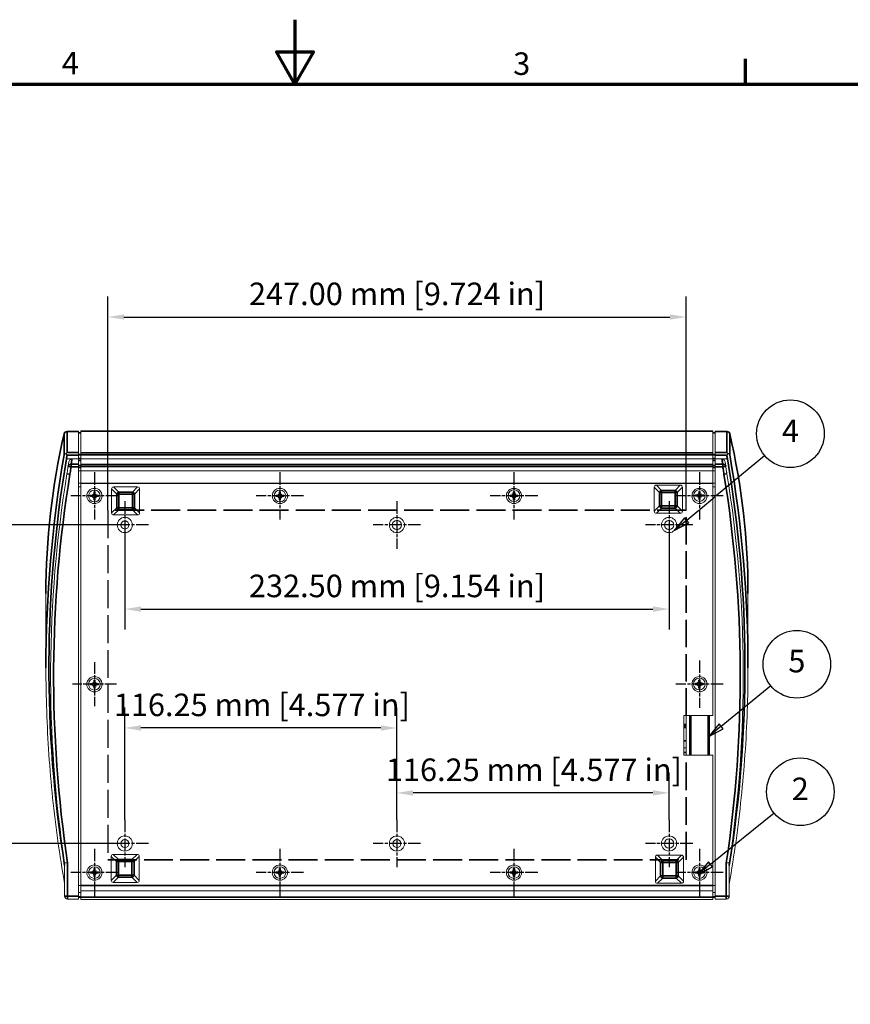
# Model space of a CAD drawing. Units: millimetres. Extents: x 0 to 1155, y 0 to 817.
# Drawn here: x 460 to 815, y 396 to 817 of the extents above; entities that cross this region are included whole.
import ezdxf

# ---------------------------------------------------------------- set-up
doc = ezdxf.new("R2010")
doc.units = ezdxf.units.MM
doc.header["$LTSCALE"] = 2.75
doc.linetypes.add('CHAIN', pattern=[0.3543, 0.2362, -0.0295, 0.0591, -0.0295])
doc.linetypes.add('DASHED', pattern=[0.2068, 0.1655, -0.0413])
for name, color, linetype, lineweight in [('Border (ISO)', 7, 'Continuous', 70), ('Center Mark (ISO)', 7, 'Continuous', 25), ('Dimension (ISO)', 7, 'Continuous', 25), ('Sketch Geometry (ISO)', 7, 'Continuous', 25), ('Symbol (ISO)', 7, 'Continuous', 25), ('Visible (ISO)', 7, 'Continuous', 18), ('Visible Narrow (ISO)', 7, 'Continuous', 35)]:
    doc.layers.add(name, color=color, linetype=linetype, lineweight=lineweight)
doc.styles.add('Note Text (ISO)', font='tahoma.ttf')
doc.dimstyles.new('Default (ISO)-13', dxfattribs={"dimscale": 2.75, "dimtxt": 3.5, "dimasz": 2.5, "dimexe": 3.175, "dimexo": 0, "dimgap": 0.762, "dimtad": 1, "dimrnd": 1e-08, "dimzin": 0, "dimdsep": 46, "dimtxsty": 'Note Text (ISO)', "dimcen": 0.09, "dimdle": 10, "dimclrd": 256, "dimclre": 256, "dimclrt": 256, "dimazin": 0, "dimtfac": 1.001486, "dimtmove": 0, "dimatfit": 3, "dimfxl": 1, "dimtolj": 1, "dimtzin": 0, "dimlwd": -1, "dimlwe": -1, "dimarcsym": 0})

# ---------------------------------------------------------------- blocks, each defined once
blk = doc.blocks.new('Borders Default Border')
at = {"layer": 'Border (ISO)'}
blk.add_line((280, 287), (280, 290.9), dxfattribs=at)
at = {"layer": 'Border (ISO)', "flags": 128}
for points in [[(210, 297), (210, 287), (207.11, 292), (212.89, 292), (210, 287)], [(10, 10), (10, 287), (410, 287), (410, 10), (10, 10)]]:
    blk.add_lwpolyline(points, dxfattribs=at)
at = {"layer": 'Border (ISO)', "char_height": 3.5, "attachment_point": 7, "style": 'Note Text (ISO)'}
for s, insert in [('4', (173.78, 287.4)), ('3', (243.91, 287.33))]:
    blk.add_mtext(s, dxfattribs=dict(at, insert=insert))
blk = doc.blocks.new('*D18')
at = {"layer": 'Defpoints', "color": 0, "transparency": 16777216}
for p in [(504.83, 601.01), (737.33, 601.01), (737.33, 565.12)]:
    blk.add_point(p, dxfattribs=at)
at = {"layer": 'Dimension (ISO)', "transparency": 16777216}
for p, q in [((504.83, 601.01), (504.83, 556.39)), ((737.33, 601.01), (737.33, 556.39)), ((511.7, 565.12), (730.45, 565.12))]:
    blk.add_line(p, q, dxfattribs=at)
for points in [[(511.7, 566.26), (511.7, 563.97), (504.83, 565.12)], [(730.45, 566.26), (730.45, 563.97), (737.33, 565.12)]]:
    blk.add_solid(points, dxfattribs=at)
at = {"layer": 'Dimension (ISO)', "transparency": 16777216, "insert": (557.84, 579.81), "char_height": 9.625, "attachment_point": 1, "style": 'Note Text (ISO)'}
blk.add_mtext('\\A1;232.50 mm [9.154 in]', dxfattribs=at)
blk = doc.blocks.new('*D19')
at = {"layer": 'Defpoints', "color": 0, "transparency": 16777216}
for p in [(449.7, 601.01), (504.83, 601.01), (504.83, 465.01)]:
    blk.add_point(p, dxfattribs=at)
at = {"layer": 'Dimension (ISO)', "transparency": 16777216}
for p, q in [((504.83, 601.01), (440.97, 601.01)), ((449.7, 471.89), (449.7, 594.14)), ((504.83, 465.01), (440.97, 465.01))]:
    blk.add_line(p, q, dxfattribs=at)
for points in [[(448.55, 594.14), (450.85, 594.14), (449.7, 601.01)], [(448.55, 471.89), (450.85, 471.89), (449.7, 465.01)]]:
    blk.add_solid(points, dxfattribs=at)
at = {"layer": 'Dimension (ISO)', "transparency": 16777216, "insert": (435.01, 470.15), "char_height": 9.625, "attachment_point": 1, "rotation": 90, "style": 'Note Text (ISO)'}
blk.add_mtext('\\A1;136.00 mm [5.354 in]', dxfattribs=at)
blk = doc.blocks.new('*D29')
at = {"layer": 'Defpoints', "color": 0, "transparency": 16777216}
for p in [(744.58, 689.81), (497.58, 607.31), (744.58, 607.31)]:
    blk.add_point(p, dxfattribs=at)
at = {"layer": 'Dimension (ISO)', "transparency": 16777216}
for p, q in [((497.58, 607.31), (497.58, 698.54)), ((744.58, 607.31), (744.58, 698.54)), ((504.45, 689.81), (737.7, 689.81))]:
    blk.add_line(p, q, dxfattribs=at)
for points in [[(504.45, 690.96), (504.45, 688.67), (497.58, 689.81)], [(737.7, 690.96), (737.7, 688.67), (744.58, 689.81)]]:
    blk.add_solid(points, dxfattribs=at)
at = {"layer": 'Dimension (ISO)', "transparency": 16777216, "insert": (557.85, 704.5), "char_height": 9.625, "attachment_point": 1, "style": 'Note Text (ISO)'}
blk.add_mtext('\\A1;247.00 mm [9.724 in]', dxfattribs=at)
blk = doc.blocks.new('Balloon4')
at = {"layer": 'Symbol (ISO)'}
for p, q in [((274.56, 165.88), (284.43, 173.84)), ((274.25, 166.27), (272.95, 164.71)), ((274.56, 165.88), (273.08, 164.69)), ((273.33, 164.69), (274.88, 165.49)), ((274.88, 165.49), (274.25, 166.27)), ((272.75, 164.47), (272.62, 164.31)), ((272.75, 164.42), (272.62, 164.31)), ((272.62, 164.31), (272.75, 164.38))]:
    blk.add_line(p, q, dxfattribs=at)
at = {"layer": 'Symbol (ISO)', "flags": 128}
blk.add_lwpolyline([(274.25, 166.27), (272.62, 164.31), (274.88, 165.49), (274.25, 166.27)], dxfattribs=at)
at = {"layer": 'Symbol (ISO)'}
blk.add_circle((288.51, 177.13), 5.25, dxfattribs=at)
blk.add_solid([(274.25, 166.27), (272.62, 164.31), (274.88, 165.49), (274.25, 166.27)], dxfattribs=at)
at = {"layer": 'Symbol (ISO)', "insert": (288.51, 177.13), "char_height": 3.5, "attachment_point": 5, "style": 'Note Text (ISO)'}
blk.add_mtext('2', dxfattribs=at)
blk = doc.blocks.new('Balloon5')
at = {"layer": 'Symbol (ISO)'}
for p, q in [((276.23, 187.31), (283.91, 193.61)), ((275.92, 187.7), (274.3, 185.73)), ((276.23, 187.31), (274.3, 185.73)), ((274.3, 185.73), (276.55, 186.92)), ((276.55, 186.92), (275.92, 187.7))]:
    blk.add_line(p, q, dxfattribs=at)
at = {"layer": 'Symbol (ISO)', "flags": 128}
blk.add_lwpolyline([(275.92, 187.7), (274.3, 185.73), (276.55, 186.92), (275.92, 187.7)], dxfattribs=at)
at = {"layer": 'Symbol (ISO)'}
blk.add_circle((287.97, 196.93), 5.25, dxfattribs=at)
blk.add_solid([(275.92, 187.7), (274.3, 185.73), (276.55, 186.92), (275.92, 187.7)], dxfattribs=at)
at = {"layer": 'Symbol (ISO)', "insert": (287.97, 196.97), "char_height": 3.5, "attachment_point": 5, "style": 'Note Text (ISO)'}
blk.add_mtext('5', dxfattribs=at)
blk = doc.blocks.new('Balloon6')
at = {"layer": 'Symbol (ISO)'}
for p, q in [((275.5, 223.16), (282.94, 229.35)), ((272.95, 221.03), (275.26, 222.96)), ((270.86, 219.3), (272.75, 220.87)), ((270.54, 219.68), (269.71, 218.65)), ((270.86, 219.3), (270.08, 218.65)), ((271.18, 218.91), (270.54, 219.68)), ((270.7, 218.65), (271.18, 218.91)), ((269.84, 218.45), (268.94, 217.7)), ((269.55, 218.45), (268.94, 217.7)), ((268.94, 217.7), (270.33, 218.45))]:
    blk.add_line(p, q, dxfattribs=at)
at = {"layer": 'Symbol (ISO)', "flags": 128}
blk.add_lwpolyline([(270.54, 219.68), (268.94, 217.7), (271.18, 218.91), (270.54, 219.68)], dxfattribs=at)
at = {"layer": 'Symbol (ISO)'}
blk.add_circle((286.98, 232.71), 5.25, dxfattribs=at)
blk.add_solid([(270.54, 219.68), (268.94, 217.7), (271.18, 218.91), (270.54, 219.68)], dxfattribs=at)
at = {"layer": 'Symbol (ISO)', "insert": (286.98, 232.71), "char_height": 3.5, "attachment_point": 5, "style": 'Note Text (ISO)'}
blk.add_mtext('4', dxfattribs=at)
blk = doc.blocks.new('*D39')
at = {"layer": 'Defpoints', "color": 0, "transparency": 16777216}
for p in [(504.83, 514.34), (504.83, 475.14), (621.08, 475.14)]:
    blk.add_point(p, dxfattribs=at)
at = {"layer": 'Dimension (ISO)', "transparency": 16777216}
for p, q in [((504.83, 475.14), (504.83, 523.07)), ((621.08, 475.14), (621.08, 523.07)), ((614.2, 514.34), (511.7, 514.34))]:
    blk.add_line(p, q, dxfattribs=at)
for points in [[(511.7, 515.49), (511.7, 513.2), (504.83, 514.34)], [(614.2, 515.49), (614.2, 513.2), (621.08, 514.34)]]:
    blk.add_solid(points, dxfattribs=at)
at = {"layer": 'Dimension (ISO)', "transparency": 16777216, "insert": (500.1, 529.03), "char_height": 9.625, "attachment_point": 1, "style": 'Note Text (ISO)'}
blk.add_mtext('\\A1;116.25 mm [4.577 in]', dxfattribs=at)
blk = doc.blocks.new('*D40')
at = {"layer": 'Defpoints', "color": 0, "transparency": 16777216}
for p in [(621.08, 486.62), (621.08, 475.14), (737.33, 475.14)]:
    blk.add_point(p, dxfattribs=at)
at = {"layer": 'Dimension (ISO)', "transparency": 16777216}
for p, q in [((621.08, 475.14), (621.08, 495.36)), ((737.33, 475.14), (737.33, 495.36)), ((730.45, 486.62), (627.95, 486.62))]:
    blk.add_line(p, q, dxfattribs=at)
for points in [[(627.95, 487.77), (627.95, 485.48), (621.08, 486.62)], [(730.45, 487.77), (730.45, 485.48), (737.33, 486.62)]]:
    blk.add_solid(points, dxfattribs=at)
at = {"layer": 'Dimension (ISO)', "transparency": 16777216, "insert": (616.35, 501.31), "char_height": 9.625, "attachment_point": 1, "style": 'Note Text (ISO)'}
blk.add_mtext('\\A1;116.25 mm [4.577 in]', dxfattribs=at)

msp = doc.modelspace()

# ---------------------------------------------------------------- linework, layer by layer
at = {"layer": 'Center Mark (ISO)', "linetype": 'CHAIN', "ltscale": 8.182427}
for p, q in [((491.828, 623.536), (491.828, 603.286)), ((571.078, 623.536), (571.078, 603.286)), ((671.078, 623.536), (671.078, 603.286)), ((750.328, 623.536), (750.328, 603.286)), ((501.953, 613.411), (481.703, 613.411)), ((504.828, 611.136), (504.828, 590.886)), ((581.203, 613.411), (560.953, 613.411)), ((621.078, 611.136), (621.078, 590.886)), ((681.203, 613.411), (660.953, 613.411)), ((737.328, 611.136), (737.328, 590.886)), ((760.453, 613.411), (740.203, 613.411)), ((514.953, 601.011), (494.703, 601.011)), ((631.203, 601.011), (610.953, 601.011)), ((747.453, 601.011), (727.203, 601.011)), ((750.328, 543.136), (750.328, 522.886)), ((760.453, 533.011), (740.203, 533.011)), ((504.828, 475.136), (504.828, 454.886)), ((621.078, 475.137), (621.078, 454.887)), ((737.328, 475.136), (737.328, 454.886)), ((491.828, 462.736), (491.828, 442.486)), ((514.953, 465.011), (494.703, 465.011)), ((571.078, 462.736), (571.078, 442.486)), ((631.203, 465.012), (610.953, 465.012)), ((671.078, 462.736), (671.078, 442.486)), ((747.453, 465.011), (727.203, 465.011)), ((750.328, 462.736), (750.328, 442.486)), ((501.953, 452.611), (481.703, 452.611)), ((581.203, 452.611), (560.953, 452.611)), ((681.203, 452.611), (660.953, 452.611)), ((760.453, 452.611), (740.203, 452.611))]:
    msp.add_line(p, q, dxfattribs=at)
at = {"layer": 'Center Mark (ISO)', "linetype": 'CHAIN', "ltscale": 7.576314}
for p, q in [((491.828, 542.386), (491.828, 523.636)), ((501.203, 533.011), (482.453, 533.011))]:
    msp.add_line(p, q, dxfattribs=at)
at = {"layer": 'Sketch Geometry (ISO)', "linetype": 'DASHED', "lineweight": 35, "ltscale": 27.145243}
for p, q in [((744.58, 607.312), (497.58, 607.312)), ((497.58, 458.099), (744.58, 458.099))]:
    msp.add_line(p, q, dxfattribs=at)
at = {"layer": 'Sketch Geometry (ISO)', "linetype": 'DASHED', "ltscale": 26.237602}
msp.add_line((497.58, 607.312), (497.58, 458.099), dxfattribs=at)
at = {"layer": 'Sketch Geometry (ISO)', "linetype": 'DASHED', "lineweight": 35, "ltscale": 25.713923}
msp.add_line((744.58, 519.571), (744.58, 607.312), dxfattribs=at)
at = {"layer": 'Sketch Geometry (ISO)', "linetype": 'DASHED', "lineweight": 35, "ltscale": 26.100691}
msp.add_line((744.58, 458.099), (744.58, 502.629), dxfattribs=at)
at = {"layer": 'Visible (ISO)'}
for p, q in [((480.145, 641.063), (485.078, 641.063)), ((485.078, 641.063), (485.078, 640.89)), ((485.078, 631.923), (485.078, 640.89)), ((485.078, 640.37), (486.078, 640.37)), ((486.078, 641.069), (486.078, 641.203)), ((486.078, 641.203), (756.078, 641.203)), ((486.078, 641.069), (486.078, 631.857)), ((756.078, 641.203), (756.078, 641.069)), ((756.078, 631.857), (756.078, 641.069)), ((756.078, 640.37), (757.078, 640.37)), ((757.078, 640.89), (757.078, 641.063)), ((762.012, 641.063), (757.078, 641.063)), ((757.078, 631.923), (757.078, 640.89)), ((485.078, 631.923), (485.078, 630.806)), ((485.078, 629.245), (485.078, 630.806)), ((486.078, 630.991), (486.078, 631.857)), ((486.078, 630.991), (486.078, 629.259)), ((756.078, 631.857), (756.078, 630.991)), ((756.078, 629.259), (756.078, 630.991)), ((757.078, 630.806), (757.078, 631.923)), ((757.078, 629.245), (757.078, 630.806)), ((479.869, 629.245), (485.078, 629.245)), ((479.878, 629.245), (482.241, 629.245)), ((485.078, 626.92), (485.078, 629.245)), ((485.078, 626.92), (485.078, 625.803)), ((486.078, 629.259), (486.078, 626.846)), ((486.078, 629.259), (756.078, 629.259)), ((486.078, 625.98), (486.078, 626.846)), ((756.078, 626.846), (756.078, 629.259)), ((756.078, 626.846), (756.078, 625.98)), ((757.078, 626.92), (757.078, 629.245)), ((762.288, 629.245), (757.078, 629.245)), ((757.078, 625.803), (757.078, 626.92)), ((759.916, 629.245), (762.279, 629.245)), ((762.078, 622.875), (761.25, 627.963)), ((485.078, 442.577), (485.078, 625.803)), ((485.078, 624.185), (486.078, 624.185)), ((486.078, 625.98), (486.078, 624.192)), ((486.078, 624.185), (486.078, 624.192)), ((486.078, 624.192), (756.078, 624.192)), ((486.078, 624.185), (486.078, 618.806)), ((756.078, 624.192), (756.078, 625.98)), ((756.078, 624.185), (756.078, 624.192)), ((757.078, 624.185), (756.078, 624.185)), ((756.078, 618.806), (756.078, 624.185)), ((757.078, 442.577), (757.078, 625.803)), ((485.078, 618.799), (486.078, 618.799)), ((485.078, 618.798), (486.078, 618.798)), ((486.078, 618.799), (486.078, 618.806)), ((486.078, 618.806), (756.078, 618.806)), ((486.078, 618.798), (486.078, 618.799)), ((486.078, 618.798), (486.078, 618.761)), ((756.078, 618.761), (486.078, 618.761)), ((486.078, 618.761), (486.078, 447.261)), ((742.136, 618.011), (731.925, 618.011)), ((756.078, 618.799), (756.078, 618.806)), ((756.078, 618.798), (756.078, 618.799)), ((757.078, 618.799), (756.078, 618.799)), ((757.078, 618.798), (756.078, 618.798)), ((756.078, 617.306), (756.078, 618.798)), ((756.078, 519.669), (756.078, 618.761)), ((485.078, 617.3), (486.078, 617.3)), ((485.078, 617.3), (486.078, 617.3)), ((491.083, 614.043), (491.196, 614.157)), ((491.415, 613.711), (491.083, 614.043)), ((491.196, 614.157), (491.528, 613.824)), ((491.528, 615.111), (492.128, 615.111)), ((491.528, 613.824), (491.528, 615.111)), ((492.128, 615.111), (492.128, 613.824)), ((492.128, 613.824), (492.46, 614.157)), ((492.574, 614.043), (492.241, 613.711)), ((492.46, 614.157), (492.574, 614.043)), ((499.143, 616.39), (499.143, 606.178)), ((510.249, 617.284), (500.038, 617.284)), ((511.143, 606.178), (511.143, 616.39)), ((570.332, 614.043), (570.446, 614.157)), ((570.665, 613.711), (570.332, 614.043)), ((570.446, 614.157), (570.778, 613.824)), ((570.778, 615.111), (571.378, 615.111)), ((570.778, 613.824), (570.778, 615.111)), ((571.378, 615.111), (571.378, 613.824)), ((571.378, 613.824), (571.71, 614.157)), ((571.823, 614.043), (571.491, 613.711)), ((571.71, 614.157), (571.823, 614.043)), ((669.378, 613.811), (670.665, 613.811)), ((669.378, 613.211), (669.378, 613.811)), ((670.333, 614.143), (670.446, 614.256)), ((670.665, 613.811), (670.333, 614.143)), ((670.446, 614.256), (670.778, 613.924)), ((670.778, 615.211), (671.378, 615.211)), ((670.778, 613.924), (670.778, 615.211)), ((671.378, 615.211), (671.378, 613.924)), ((671.378, 613.924), (671.71, 614.256)), ((671.824, 614.143), (671.491, 613.811)), ((671.491, 613.811), (672.778, 613.811)), ((671.71, 614.256), (671.824, 614.143)), ((672.778, 613.811), (672.778, 613.211)), ((731.031, 617.116), (731.031, 606.905)), ((743.031, 606.905), (743.031, 617.116)), ((748.628, 613.911), (749.915, 613.911)), ((748.628, 613.311), (748.628, 613.911)), ((749.582, 614.243), (749.696, 614.356)), ((749.915, 613.911), (749.582, 614.243)), ((749.696, 614.356), (750.028, 614.024)), ((750.028, 615.311), (750.628, 615.311)), ((750.028, 614.024), (750.028, 615.311)), ((750.628, 615.311), (750.628, 614.024)), ((750.628, 614.024), (750.96, 614.356)), ((751.073, 614.243), (750.741, 613.911)), ((750.741, 613.911), (752.028, 613.911)), ((750.96, 614.356), (751.073, 614.243)), ((752.028, 613.911), (752.028, 613.311)), ((756.078, 617.3), (756.078, 617.306)), ((756.078, 617.306), (756.078, 617.306)), ((756.078, 617.3), (756.078, 617.3)), ((756.078, 617.3), (756.078, 617.3)), ((757.078, 617.3), (756.078, 617.3)), ((757.078, 617.3), (756.078, 617.3)), ((490.128, 613.711), (491.415, 613.711)), ((490.128, 613.111), (490.128, 613.711)), ((491.415, 613.111), (490.128, 613.111)), ((491.083, 612.779), (491.415, 613.111)), ((491.196, 612.666), (491.083, 612.779)), ((491.528, 612.998), (491.196, 612.666)), ((491.528, 611.711), (491.528, 612.998)), ((492.128, 611.711), (491.528, 611.711)), ((492.128, 612.998), (492.128, 611.711)), ((492.46, 612.666), (492.128, 612.998)), ((492.241, 613.711), (493.528, 613.711)), ((492.241, 613.111), (492.574, 612.779)), ((493.528, 613.111), (492.241, 613.111)), ((492.574, 612.779), (492.46, 612.666)), ((493.528, 613.711), (493.528, 613.111)), ((569.378, 613.711), (570.665, 613.711)), ((569.378, 613.111), (569.378, 613.711)), ((570.665, 613.111), (569.378, 613.111)), ((570.332, 612.779), (570.665, 613.111)), ((570.446, 612.666), (570.332, 612.779)), ((570.778, 612.998), (570.446, 612.666)), ((570.778, 611.711), (570.778, 612.998)), ((571.378, 611.711), (570.778, 611.711)), ((571.378, 612.998), (571.378, 611.711)), ((571.71, 612.666), (571.378, 612.998)), ((571.491, 613.711), (572.778, 613.711)), ((571.491, 613.111), (571.823, 612.779)), ((572.778, 613.111), (571.491, 613.111)), ((571.823, 612.779), (571.71, 612.666)), ((572.778, 613.711), (572.778, 613.111)), ((670.665, 613.211), (669.378, 613.211)), ((670.333, 612.879), (670.665, 613.211)), ((670.446, 612.765), (670.333, 612.879)), ((670.778, 613.098), (670.446, 612.765)), ((670.778, 611.811), (670.778, 613.098)), ((671.378, 611.811), (670.778, 611.811)), ((671.378, 613.098), (671.378, 611.811)), ((671.71, 612.765), (671.378, 613.098)), ((671.491, 613.211), (671.824, 612.879)), ((672.778, 613.211), (671.491, 613.211)), ((671.824, 612.879), (671.71, 612.765)), ((749.915, 613.311), (748.628, 613.311)), ((749.582, 612.978), (749.915, 613.311)), ((749.696, 612.865), (749.582, 612.978)), ((750.028, 613.198), (749.696, 612.865)), ((750.028, 611.911), (750.028, 613.198)), ((750.628, 611.911), (750.028, 611.911)), ((750.628, 613.198), (750.628, 611.911)), ((750.96, 612.865), (750.628, 613.198)), ((750.741, 613.311), (751.073, 612.978)), ((752.028, 613.311), (750.741, 613.311)), ((751.073, 612.978), (750.96, 612.865)), ((731.925, 606.011), (742.136, 606.011)), ((500.038, 605.284), (510.249, 605.284)), ((471.1, 571.717), (471.1, 540.065)), ((771.056, 540.065), (771.056, 571.717)), ((491.528, 534.711), (492.128, 534.711)), ((491.528, 533.424), (491.528, 534.711)), ((492.128, 534.711), (492.128, 533.424)), ((749.978, 534.811), (750.578, 534.811)), ((749.978, 533.524), (749.978, 534.811)), ((750.578, 534.811), (750.578, 533.524)), ((490.128, 533.311), (491.415, 533.311)), ((490.128, 532.711), (490.128, 533.311)), ((491.415, 532.711), (490.128, 532.711)), ((491.083, 533.643), (491.196, 533.757)), ((491.415, 533.311), (491.083, 533.643)), ((491.083, 532.379), (491.415, 532.711)), ((491.196, 532.266), (491.083, 532.379)), ((491.196, 533.757), (491.528, 533.424)), ((491.528, 532.598), (491.196, 532.266)), ((491.528, 531.311), (491.528, 532.598)), ((492.128, 531.311), (491.528, 531.311)), ((492.128, 533.424), (492.46, 533.757)), ((492.128, 532.598), (492.128, 531.311)), ((492.46, 532.266), (492.128, 532.598)), ((492.574, 533.643), (492.241, 533.311)), ((492.241, 533.311), (493.528, 533.311)), ((492.241, 532.711), (492.574, 532.379)), ((493.528, 532.711), (492.241, 532.711)), ((492.46, 533.757), (492.574, 533.643)), ((492.574, 532.379), (492.46, 532.266)), ((493.528, 533.311), (493.528, 532.711)), ((748.578, 533.411), (749.865, 533.411)), ((748.578, 532.811), (748.578, 533.411)), ((749.865, 532.811), (748.578, 532.811)), ((749.532, 533.743), (749.646, 533.856)), ((749.865, 533.411), (749.532, 533.743)), ((749.532, 532.479), (749.865, 532.811)), ((749.646, 532.365), (749.532, 532.479)), ((749.646, 533.856), (749.978, 533.524)), ((749.978, 532.698), (749.646, 532.365)), ((749.978, 531.411), (749.978, 532.698)), ((750.578, 531.411), (749.978, 531.411)), ((750.578, 533.524), (750.91, 533.856)), ((750.578, 532.698), (750.578, 531.411)), ((750.91, 532.365), (750.578, 532.698)), ((751.023, 533.743), (750.691, 533.411)), ((750.691, 533.411), (751.978, 533.411)), ((750.691, 532.811), (751.023, 532.479)), ((751.978, 532.811), (750.691, 532.811)), ((750.91, 533.856), (751.023, 533.743)), ((751.023, 532.479), (750.91, 532.365)), ((751.978, 533.411), (751.978, 532.811)), ((743.636, 502.744), (743.636, 519.669)), ((743.636, 519.669), (756.078, 519.669)), ((744.578, 519.669), (744.578, 502.744)), ((746.078, 502.744), (746.078, 519.669)), ((746.328, 519.669), (746.328, 502.744)), ((754.328, 502.744), (754.328, 519.669)), ((754.578, 502.744), (754.578, 519.669)), ((743.636, 505.814), (744.578, 505.814)), ((756.078, 502.744), (743.636, 502.744)), ((756.078, 447.261), (756.078, 502.744)), ((498.983, 459.497), (498.983, 449.286)), ((510.089, 460.392), (499.877, 460.392)), ((510.983, 449.286), (510.983, 459.497)), ((731.503, 459.148), (731.503, 448.937)), ((742.608, 460.043), (732.397, 460.043)), ((743.503, 448.937), (743.503, 459.148)), ((479.088, 456.695), (479.088, 442.577)), ((491.528, 454.311), (492.128, 454.311)), ((491.528, 453.024), (491.528, 454.311)), ((492.128, 454.311), (492.128, 453.024)), ((570.778, 454.311), (571.378, 454.311)), ((570.778, 453.024), (570.778, 454.311)), ((571.378, 454.311), (571.378, 453.024)), ((670.778, 454.311), (671.378, 454.311)), ((670.778, 453.024), (670.778, 454.311)), ((671.378, 454.311), (671.378, 453.024)), ((750.028, 454.311), (750.628, 454.311)), ((750.028, 453.024), (750.028, 454.311)), ((750.628, 454.311), (750.628, 453.024)), ((763.069, 442.577), (763.069, 456.695)), ((490.128, 452.911), (491.415, 452.911)), ((490.128, 452.311), (490.128, 452.911)), ((491.415, 452.311), (490.128, 452.311)), ((491.083, 453.243), (491.196, 453.357)), ((491.415, 452.911), (491.083, 453.243)), ((491.083, 451.979), (491.415, 452.311)), ((491.196, 451.866), (491.083, 451.979)), ((491.196, 453.357), (491.528, 453.024)), ((491.528, 452.198), (491.196, 451.866)), ((491.528, 450.911), (491.528, 452.198)), ((492.128, 450.911), (491.528, 450.911)), ((492.128, 453.024), (492.46, 453.357)), ((492.128, 452.198), (492.128, 450.911)), ((492.46, 451.866), (492.128, 452.198)), ((492.574, 453.243), (492.241, 452.911)), ((492.241, 452.911), (493.528, 452.911)), ((492.241, 452.311), (492.574, 451.979)), ((493.528, 452.311), (492.241, 452.311)), ((492.46, 453.357), (492.574, 453.243)), ((492.574, 451.979), (492.46, 451.866)), ((493.528, 452.911), (493.528, 452.311)), ((569.378, 452.911), (570.665, 452.911)), ((569.378, 452.311), (569.378, 452.911)), ((570.665, 452.311), (569.378, 452.311)), ((570.332, 453.243), (570.446, 453.357)), ((570.665, 452.911), (570.332, 453.243)), ((570.332, 451.979), (570.665, 452.311)), ((570.446, 451.866), (570.332, 451.979)), ((570.446, 453.357), (570.778, 453.024)), ((570.778, 452.198), (570.446, 451.866)), ((570.778, 450.911), (570.778, 452.198)), ((571.378, 450.911), (570.778, 450.911)), ((571.378, 453.024), (571.71, 453.357)), ((571.378, 452.198), (571.378, 450.911)), ((571.71, 451.866), (571.378, 452.198)), ((571.823, 453.243), (571.491, 452.911)), ((571.491, 452.911), (572.778, 452.911)), ((571.491, 452.311), (571.823, 451.979)), ((572.778, 452.311), (571.491, 452.311)), ((571.71, 453.357), (571.823, 453.243)), ((571.823, 451.979), (571.71, 451.866)), ((572.778, 452.911), (572.778, 452.311)), ((669.378, 452.911), (670.665, 452.911)), ((669.378, 452.311), (669.378, 452.911)), ((670.665, 452.311), (669.378, 452.311)), ((670.333, 453.243), (670.446, 453.357)), ((670.665, 452.911), (670.333, 453.243)), ((670.333, 451.979), (670.665, 452.311)), ((670.446, 451.866), (670.333, 451.979)), ((670.446, 453.357), (670.778, 453.024)), ((670.778, 452.198), (670.446, 451.866)), ((670.778, 450.911), (670.778, 452.198)), ((671.378, 450.911), (670.778, 450.911)), ((671.378, 453.024), (671.71, 453.357)), ((671.378, 452.198), (671.378, 450.911)), ((671.71, 451.866), (671.378, 452.198)), ((671.824, 453.243), (671.491, 452.911)), ((671.491, 452.911), (672.778, 452.911)), ((671.491, 452.311), (671.824, 451.979)), ((672.778, 452.311), (671.491, 452.311)), ((671.71, 453.357), (671.824, 453.243)), ((671.824, 451.979), (671.71, 451.866)), ((672.778, 452.911), (672.778, 452.311)), ((748.628, 452.911), (749.915, 452.911)), ((748.628, 452.311), (748.628, 452.911)), ((749.915, 452.311), (748.628, 452.311)), ((749.582, 453.243), (749.696, 453.357)), ((749.915, 452.911), (749.582, 453.243)), ((749.582, 451.979), (749.915, 452.311)), ((749.696, 451.866), (749.582, 451.979)), ((749.696, 453.357), (750.028, 453.024)), ((750.028, 452.198), (749.696, 451.866)), ((750.028, 450.911), (750.028, 452.198)), ((750.628, 450.911), (750.028, 450.911)), ((750.628, 453.024), (750.96, 453.357)), ((750.628, 452.198), (750.628, 450.911)), ((750.96, 451.866), (750.628, 452.198)), ((751.073, 453.243), (750.741, 452.911)), ((750.741, 452.911), (752.028, 452.911)), ((750.741, 452.311), (751.073, 451.979)), ((752.028, 452.311), (750.741, 452.311)), ((750.96, 453.357), (751.073, 453.243)), ((751.073, 451.979), (750.96, 451.866)), ((752.028, 452.911), (752.028, 452.311)), ((485.078, 447.069), (486.078, 447.069)), ((486.078, 447.261), (756.078, 447.261)), ((486.078, 447.261), (486.078, 447.069)), ((486.078, 446.967), (486.078, 447.069)), ((486.078, 446.967), (756.078, 446.967)), ((486.078, 446.967), (486.078, 444.867)), ((499.877, 448.392), (510.089, 448.392)), ((732.397, 448.043), (742.608, 448.043)), ((756.078, 448.567), (756.078, 448.567)), ((756.078, 448.467), (756.078, 448.567)), ((756.078, 447.069), (756.078, 448.467)), ((756.078, 448.467), (756.078, 448.467)), ((756.078, 446.967), (756.078, 447.069)), ((757.078, 447.069), (756.078, 447.069)), ((756.078, 444.867), (756.078, 446.967)), ((485.078, 444.174), (486.078, 444.174)), ((485.078, 444.155), (486.078, 444.155)), ((485.078, 442.577), (485.078, 441.287)), ((485.078, 442.084), (486.078, 442.084)), ((485.078, 442.014), (486.078, 442.014)), ((485.078, 442.014), (486.078, 442.014)), ((486.078, 444.867), (756.078, 444.867)), ((486.078, 444.867), (486.078, 442.167)), ((486.078, 441.167), (486.078, 442.167)), ((756.078, 442.167), (756.078, 444.867)), ((757.078, 444.174), (756.078, 444.174)), ((757.078, 444.155), (756.078, 444.155)), ((756.078, 442.167), (756.078, 441.167)), ((756.078, 442.084), (757.078, 442.084)), ((757.078, 442.014), (756.078, 442.014)), ((756.078, 442.014), (757.078, 442.014)), ((757.078, 441.287), (757.078, 442.577)), ((480.378, 441.287), (485.078, 441.287)), ((486.078, 441.167), (756.078, 441.167)), ((757.078, 441.287), (761.779, 441.287))]:
    msp.add_line(p, q, dxfattribs=at)
for centre, radius in [((491.828, 613.411), 3.25), ((491.828, 613.411), 2.5), ((571.078, 613.411), 3.25), ((571.078, 613.411), 2.5), ((671.078, 613.411), 3.25), ((671.078, 613.511), 2.5), ((750.328, 613.411), 3.25), ((750.328, 613.611), 2.5), ((504.828, 601.011), 3.25), ((504.828, 601.011), 1.7), ((621.078, 601.011), 3.25), ((621.078, 601.011), 2), ((737.328, 601.011), 3.25), ((737.328, 601.011), 2), ((491.828, 533.011), 3.25), ((491.828, 533.011), 2.5), ((750.328, 533.011), 3.25), ((750.278, 533.111), 2.5), ((504.828, 465.011), 3.25), ((504.828, 465.011), 1.7), ((621.078, 465.012), 3.25), ((621.078, 465.012), 1.7), ((737.328, 465.011), 3.25), ((737.328, 465.011), 2), ((491.828, 452.611), 3.25), ((491.828, 452.611), 2.5), ((571.078, 452.611), 3.25), ((571.078, 452.611), 2.5), ((671.078, 452.611), 3.25), ((671.078, 452.611), 2.5), ((750.328, 452.611), 3.25), ((750.328, 452.611), 2.5)]:
    msp.add_circle(centre, radius, dxfattribs=at)
for centre, radius, start, end in [((480.145, 639.773), 1.29, 90, 167.04068), ((762.012, 639.773), 1.29, 12.95932, 90), ((1009.621, 536.625), 536.521, 170.74917, 188.56779), ((232.536, 536.625), 536.521, 351.43221, 9.25083), ((480.378, 442.577), 1.29, 180, 270), ((761.779, 442.577), 1.29, 270, 0)]:
    msp.add_arc(centre, radius, start, end, dxfattribs=at)
for centre, major_axis, ratio, start_param, end_param in [((480.145, 630.806), (-1.117, -1.117), 0.5773503, 4.1887902, 4.6628307), ((762.012, 630.806), (-1.117, 1.117), 0.5773503, 4.7619473, 5.2359878), ((732.149, 616.893), (-0.866, 0.866), 0.8164966, 5.5984661, 6.9679045), ((741.913, 616.893), (0.866, 0.866), 0.8164966, 5.5984661, 6.9679045), ((500.261, 616.166), (-0.866, 0.866), 0.8164966, 5.5984661, 6.9679045), ((510.025, 616.166), (0.866, 0.866), 0.8164966, 5.5984661, 6.9679045), ((500.261, 606.402), (-0.866, -0.866), 0.8164966, 5.5984661, 6.9679045), ((510.025, 606.402), (0.866, -0.866), 0.8164966, 5.5984661, 6.9679045), ((732.149, 607.129), (-0.866, -0.866), 0.8164966, 5.5984661, 6.9679045), ((741.913, 607.129), (0.866, -0.866), 0.8164966, 5.5984661, 6.9679045), ((500.101, 459.274), (-0.866, 0.866), 0.8164966, 5.5984661, 6.9679045), ((509.865, 459.274), (0.866, 0.866), 0.8164966, 5.5984661, 6.9679045), ((732.621, 458.925), (-0.866, 0.866), 0.8164966, 5.5984661, 6.9679045), ((742.385, 458.925), (0.866, 0.866), 0.8164966, 5.5984661, 6.9679045), ((500.101, 449.51), (-0.866, -0.866), 0.8164966, 5.5984661, 6.9679045), ((509.865, 449.51), (0.866, -0.866), 0.8164966, 5.5984661, 6.9679045), ((732.621, 449.161), (-0.866, -0.866), 0.8164966, 5.5984661, 6.9679045), ((742.385, 449.161), (0.866, -0.866), 0.8164966, 5.5984661, 6.9679045)]:
    msp.add_ellipse(centre, major_axis=major_axis, ratio=ratio, start_param=start_param, end_param=end_param, dxfattribs=at)
for points, knots in [([(471.1, 571.717), (471.1, 576.303), (471.204, 580.889), (471.621, 590.054), (471.933, 594.633), (472.766, 603.776), (473.286, 608.341), (474.533, 617.449), (475.26, 621.992), (476.92, 631.05), (477.853, 635.565), (478.887, 640.062)], [3.14159265, 3.14159265, 3.14159265, 3.14159265, 3.18093525, 3.18093525, 3.22027784, 3.22027784, 3.25962044, 3.25962044, 3.29896303, 3.29896303, 3.33830563, 3.33830563, 3.33830563, 3.33830563]), ([(479.556, 631.506), (479.499, 631.492), (479.445, 631.476), (479.359, 631.445), (479.325, 631.431), (479.289, 631.415), (479.285, 631.413), (479.177, 631.363), (479.091, 631.305), (478.956, 631.175), (478.908, 631.103), (478.88, 631.026), (478.88, 631.025), (478.879, 631.024)], [0.07620366, 0.07620366, 0.07620366, 0.07620366, 0.09656628, 0.09656628, 0.11060567, 0.11060567, 0.11249693, 0.11249693, 0.15850512, 0.15850512, 0.20560637, 0.20560637, 0.2061926, 0.2061926, 0.2061926, 0.2061926]), ([(480.136, 630.806), (480.136, 630.806), (480.136, 630.806), (480.136, 630.806), (480.136, 630.806), (480.136, 630.806), (480.136, 630.806), (480.136, 630.807), (480.136, 630.808), (480.136, 630.811), (480.135, 630.812), (480.134, 630.815), (480.132, 630.818), (480.127, 630.825), (480.122, 630.831), (480.11, 630.846), (480.103, 630.854), (480.082, 630.879), (480.068, 630.896), (480.027, 630.945), (480, 630.978), (479.918, 631.075), (479.864, 631.139), (479.723, 631.306), (479.637, 631.409), (479.556, 631.506)], [0, 0, 0, 0, 0.000003195, 0.000003195, 0.000008015, 0.000008015, 0.000019398, 0.000019398, 0.000360823, 0.000360823, 0.00068282, 0.00068282, 0.001362103, 0.001362103, 0.002660217, 0.002660217, 0.004193529, 0.004193529, 0.007127226, 0.007127226, 0.012915015, 0.012915015, 0.024377687, 0.024377687, 0.043463041, 0.043463041, 0.043463041, 0.043463041]), ([(762.601, 631.506), (762.532, 631.424), (762.46, 631.338), (762.327, 631.18), (762.266, 631.108), (762.108, 630.919), (762.031, 630.833), (762.021, 630.811), (762.021, 630.81), (762.02, 630.808), (762.02, 630.807), (762.021, 630.806), (762.021, 630.806), (762.021, 630.806), (762.021, 630.806), (762.021, 630.806), (762.021, 630.806), (762.021, 630.806), (762.021, 630.806), (762.021, 630.806)], [0.07054181, 0.07054181, 0.07054181, 0.07054181, 0.10608891, 0.10608891, 0.13458959, 0.13458959, 0.18037006, 0.18037006, 0.18315118, 0.18315118, 0.18530316, 0.18530316, 0.18552913, 0.18552913, 0.18558176, 0.18558176, 0.18560908, 0.18560908, 0.18563184, 0.18563184, 0.18563184, 0.18563184]), ([(763.277, 631.024), (763.277, 631.025), (763.276, 631.026), (763.244, 631.118), (763.181, 631.203), (762.999, 631.354), (762.88, 631.419), (762.692, 631.481), (762.648, 631.494), (762.601, 631.506)], [-0.00058876, -0.00058876, -0.00058876, -0.00058876, 0, 0, 0.05645763, 0.05645763, 0.11319684, 0.11319684, 0.13006414, 0.13006414, 0.13006414, 0.13006414]), ([(480.907, 627.963), (480.87, 627.738), (480.834, 627.513), (480.761, 627.064), (480.724, 626.839), (480.687, 626.614), (480.655, 626.413), (480.622, 626.211), (480.589, 626.01)], [-0.54127394, -0.54127394, -0.54127394, -0.54127394, -0.40595546, -0.40595546, -0.27063697, -0.27063697, -0.27063697, -0.14944996, -0.14944996, -0.14944996, -0.14944996]), ([(480.907, 627.963), (480.943, 628.183), (481.021, 628.396), (481.243, 628.752), (481.377, 628.899), (481.641, 629.086), (481.755, 629.145), (481.994, 629.224), (482.117, 629.245), (482.241, 629.245)], [0, 0, 0, 0, 0.06694123, 0.06694123, 0.1259056, 0.1259056, 0.16444687, 0.16444687, 0.20183712, 0.20183712, 0.20183712, 0.20183712]), ([(759.916, 629.245), (760.064, 629.245), (760.21, 629.216), (760.502, 629.1), (760.641, 629.009), (760.891, 628.776), (760.998, 628.633), (761.163, 628.316), (761.22, 628.142), (761.25, 627.963)], [0, 0, 0, 0, 0.0445637, 0.0445637, 0.09398232, 0.09398232, 0.14662906, 0.14662906, 0.20079525, 0.20079525, 0.20079525, 0.20079525]), ([(761.568, 626.01), (761.535, 626.211), (761.502, 626.413), (761.469, 626.614), (761.433, 626.839), (761.396, 627.064), (761.323, 627.513), (761.286, 627.738), (761.25, 627.963)], [-0.39182398, -0.39182398, -0.39182398, -0.39182398, -0.27063697, -0.27063697, -0.27063697, -0.13531849, -0.13531849, 0, 0, 0, 0]), ([(480.589, 626.01), (480.543, 625.726), (480.496, 625.443), (480.45, 625.159), (480.388, 624.778), (480.326, 624.397), (480.202, 623.636), (480.14, 623.255), (480.078, 622.875)], [-0.31766091, -0.31766091, -0.31766091, -0.31766091, -0.23139787, -0.23139787, -0.23139787, -0.11569893, -0.11569893, 0, 0, 0, 0]), ([(762.078, 622.875), (762.016, 623.255), (761.954, 623.636), (761.83, 624.397), (761.768, 624.778), (761.706, 625.159), (761.66, 625.443), (761.614, 625.726), (761.568, 626.01)], [-0.46279573, -0.46279573, -0.46279573, -0.46279573, -0.3470968, -0.3470968, -0.23139787, -0.23139787, -0.23139787, -0.14513482, -0.14513482, -0.14513482, -0.14513482]), ([(479.088, 447.871), (478.026, 453.936), (477.07, 460.025), (475.367, 472.242), (474.621, 478.371), (473.342, 490.656), (472.809, 496.814), (471.955, 509.149), (471.634, 515.326), (471.207, 527.691), (471.1, 533.878), (471.1, 540.065)], [1.37138081, 1.37138081, 1.37138081, 1.37138081, 1.41126391, 1.41126391, 1.45114702, 1.45114702, 1.49103012, 1.49103012, 1.53091322, 1.53091322, 1.57079633, 1.57079633, 1.57079633, 1.57079633]), ([(771.056, 540.065), (771.056, 533.878), (770.949, 527.691), (770.522, 515.326), (770.202, 509.149), (769.348, 496.814), (768.814, 490.656), (767.535, 478.371), (766.789, 472.242), (765.087, 460.025), (764.13, 453.936), (763.069, 447.871)], [-1.57079633, -1.57079633, -1.57079633, -1.57079633, -1.53091322, -1.53091322, -1.49103012, -1.49103012, -1.45114702, -1.45114702, -1.41126391, -1.41126391, -1.37138081, -1.37138081, -1.37138081, -1.37138081]), ([(480.378, 456.792), (480.376, 456.792), (480.374, 456.791), (480.2, 456.778), (480.029, 456.765), (479.716, 456.742), (479.576, 456.732), (479.34, 456.714), (479.247, 456.707), (479.12, 456.697), (479.088, 456.695), (479.088, 456.695)], [-0.0005248, -0.0005248, -0.0005248, -0.0005248, 0, 0, 0.05195406, 0.05195406, 0.10244169, 0.10244169, 0.15278293, 0.15278293, 0.20305014, 0.20305014, 0.20305014, 0.20305014]), ([(761.779, 456.792), (761.781, 456.792), (761.782, 456.791), (761.957, 456.778), (762.128, 456.765), (762.441, 456.742), (762.581, 456.732), (762.816, 456.714), (762.909, 456.707), (763.036, 456.697), (763.069, 456.695), (763.069, 456.695)], [-0.40662754, -0.40662754, -0.40662754, -0.40662754, -0.40610516, -0.40610516, -0.35414868, -0.35414868, -0.30366104, -0.30366104, -0.25331979, -0.25331979, -0.20305258, -0.20305258, -0.20305258, -0.20305258])]:
    msp.add_open_spline(points, degree=3, knots=knots, dxfattribs=at)
for points in [[(479.878, 629.245), (479.875, 629.245), (479.872, 629.245), (479.869, 629.245)], [(762.288, 629.245), (762.285, 629.245), (762.282, 629.245), (762.279, 629.245)]]:
    msp.add_open_spline(points, degree=3, dxfattribs=at)
at = {"layer": 'Visible Narrow (ISO)'}
for p, q in [((478.879, 639.991), (478.879, 631.024)), ((480.145, 641.063), (480.145, 640.89)), ((480.145, 631.923), (480.145, 640.89)), ((480.145, 640.89), (485.078, 640.89)), ((485.078, 640.344), (486.078, 640.344)), ((486.078, 641.069), (756.078, 641.069)), ((757.078, 640.344), (756.078, 640.344)), ((757.078, 640.89), (762.012, 640.89)), ((762.012, 640.89), (762.012, 641.063)), ((762.012, 640.89), (762.012, 631.923)), ((763.277, 631.024), (763.277, 639.991)), ((480.136, 630.806), (485.078, 630.806)), ((485.078, 631.923), (480.145, 631.923)), ((485.078, 631.147), (486.078, 631.147)), ((485.078, 630.974), (486.078, 630.974)), ((486.078, 631.857), (756.078, 631.857)), ((486.078, 630.991), (756.078, 630.991)), ((757.078, 631.147), (756.078, 631.147)), ((757.078, 630.974), (756.078, 630.974)), ((762.012, 631.923), (757.078, 631.923)), ((757.078, 630.806), (762.021, 630.806)), ((481.862, 626.92), (481.862, 625.803)), ((485.078, 626.92), (481.862, 626.92)), ((485.078, 629.36), (486.078, 629.36)), ((485.078, 628.496), (486.078, 628.496)), ((485.078, 626.375), (486.078, 626.375)), ((486.078, 626.846), (756.078, 626.846)), ((757.078, 629.36), (756.078, 629.36)), ((757.078, 628.496), (756.078, 628.496)), ((757.078, 626.375), (756.078, 626.375)), ((760.294, 626.92), (757.078, 626.92)), ((760.294, 625.803), (760.294, 626.92)), ((481.351, 622.667), (480.078, 622.875)), ((481.862, 625.803), (480.589, 626.01)), ((481.862, 625.803), (485.078, 625.803)), ((485.078, 625.51), (486.078, 625.51)), ((486.078, 625.98), (756.078, 625.98)), ((757.078, 625.51), (756.078, 625.51)), ((757.078, 625.803), (760.294, 625.803)), ((761.568, 626.01), (760.294, 625.803)), ((760.805, 622.667), (762.078, 622.875)), ((734.149, 615.787), (731.925, 618.011)), ((742.136, 618.011), (739.913, 615.787)), ((499.143, 616.39), (501.367, 614.166)), ((502.261, 615.06), (500.038, 617.284)), ((502.261, 614.166), (501.367, 614.166)), ((501.367, 614.166), (501.367, 608.402)), ((502.261, 615.06), (502.261, 614.166)), ((508.025, 615.06), (502.261, 615.06)), ((502.261, 614.166), (508.025, 614.166)), ((502.261, 608.402), (502.261, 614.166)), ((510.249, 617.284), (508.025, 615.06)), ((508.025, 614.166), (508.025, 615.06)), ((508.92, 614.166), (508.025, 614.166)), ((508.025, 614.166), (508.025, 608.402)), ((508.92, 614.166), (511.143, 616.39)), ((508.92, 608.402), (508.92, 614.166)), ((731.031, 617.116), (733.255, 614.893)), ((734.149, 614.893), (733.255, 614.893)), ((733.255, 614.893), (733.255, 609.129)), ((734.149, 615.787), (734.149, 614.893)), ((739.913, 615.787), (734.149, 615.787)), ((734.149, 614.893), (739.913, 614.893)), ((734.149, 609.129), (734.149, 614.893)), ((739.913, 614.893), (739.913, 615.787)), ((740.807, 614.893), (739.913, 614.893)), ((739.913, 614.893), (739.913, 609.129)), ((740.807, 614.893), (743.031, 617.116)), ((740.807, 609.129), (740.807, 614.893)), ((501.367, 608.402), (499.143, 606.178)), ((500.038, 605.284), (502.261, 607.508)), ((501.367, 608.402), (502.261, 608.402)), ((502.261, 608.402), (502.261, 607.508)), ((508.025, 608.402), (502.261, 608.402)), ((502.261, 607.508), (508.025, 607.508)), ((508.025, 608.402), (508.92, 608.402)), ((508.025, 607.508), (508.025, 608.402)), ((508.025, 607.508), (510.249, 605.284)), ((511.143, 606.178), (508.92, 608.402)), ((733.255, 609.129), (731.031, 606.905)), ((731.925, 606.011), (734.149, 608.234)), ((733.255, 609.129), (734.149, 609.129)), ((734.149, 609.129), (734.149, 608.234)), ((739.913, 609.129), (734.149, 609.129)), ((734.149, 608.234), (739.913, 608.234)), ((739.913, 609.129), (740.807, 609.129)), ((739.913, 608.234), (739.913, 609.129)), ((739.913, 608.234), (742.136, 606.011)), ((743.031, 606.905), (740.807, 609.129)), ((746.628, 502.744), (746.628, 519.669)), ((754.028, 519.669), (754.028, 502.744)), ((743.636, 515.789), (744.578, 515.789)), ((743.636, 515.3), (744.578, 515.3)), ((743.636, 514.684), (744.578, 514.684)), ((743.636, 514.547), (744.578, 514.547)), ((743.636, 508.87), (744.578, 508.87)), ((743.636, 503.814), (744.578, 503.814)), ((498.983, 459.497), (501.207, 457.274)), ((502.101, 458.168), (499.877, 460.392)), ((510.089, 460.392), (507.865, 458.168)), ((508.759, 457.274), (510.983, 459.497)), ((731.503, 459.148), (733.726, 456.925)), ((734.621, 457.819), (732.397, 460.043)), ((742.608, 460.043), (740.385, 457.819)), ((741.279, 456.925), (743.503, 459.148)), ((480.378, 442.577), (480.378, 456.792)), ((502.101, 457.274), (501.207, 457.274)), ((501.207, 457.274), (501.207, 451.51)), ((502.101, 458.168), (502.101, 457.274)), ((507.865, 458.168), (502.101, 458.168)), ((502.101, 457.274), (507.865, 457.274)), ((502.101, 451.51), (502.101, 457.274)), ((507.865, 457.274), (507.865, 458.168)), ((508.759, 457.274), (507.865, 457.274)), ((507.865, 457.274), (507.865, 451.51)), ((508.759, 451.51), (508.759, 457.274)), ((734.621, 456.925), (733.726, 456.925)), ((733.726, 456.925), (733.726, 451.161)), ((734.621, 457.819), (734.621, 456.925)), ((740.385, 457.819), (734.621, 457.819)), ((734.621, 456.925), (740.385, 456.925)), ((734.621, 451.161), (734.621, 456.925)), ((740.385, 456.925), (740.385, 457.819)), ((741.279, 456.925), (740.385, 456.925)), ((740.385, 456.925), (740.385, 451.161)), ((741.279, 451.161), (741.279, 456.925)), ((761.779, 456.792), (761.779, 442.577)), ((501.207, 451.51), (498.983, 449.286)), ((499.877, 448.392), (502.101, 450.615)), ((501.207, 451.51), (502.101, 451.51)), ((502.101, 451.51), (502.101, 450.615)), ((507.865, 451.51), (502.101, 451.51)), ((502.101, 450.615), (507.865, 450.615)), ((507.865, 451.51), (508.759, 451.51)), ((507.865, 450.615), (507.865, 451.51)), ((507.865, 450.615), (510.089, 448.392)), ((510.983, 449.286), (508.759, 451.51)), ((733.726, 451.161), (731.503, 448.937)), ((732.397, 448.043), (734.621, 450.266)), ((733.726, 451.161), (734.621, 451.161)), ((734.621, 451.161), (734.621, 450.266)), ((740.385, 451.161), (734.621, 451.161)), ((734.621, 450.266), (740.385, 450.266)), ((740.385, 451.161), (741.279, 451.161)), ((740.385, 450.266), (740.385, 451.161)), ((740.385, 450.266), (742.608, 448.043)), ((743.503, 448.937), (741.279, 451.161)), ((479.088, 442.577), (480.378, 442.577)), ((480.378, 442.577), (480.378, 441.287)), ((485.078, 442.577), (480.378, 442.577)), ((485.078, 442.286), (486.078, 442.286)), ((486.078, 442.167), (756.078, 442.167)), ((757.078, 442.286), (756.078, 442.286)), ((761.779, 442.577), (757.078, 442.577)), ((761.779, 442.577), (763.069, 442.577)), ((761.779, 441.287), (761.779, 442.577))]:
    msp.add_line(p, q, dxfattribs=at)
for centre, start, end in [((1009.621, 536.625), 170.74917, 188.57813), ((232.536, 536.625), 351.42187, 9.25083)]:
    msp.add_arc(centre, 535.231, start, end, dxfattribs=at)
for centre, major_axis, ratio, start_param, end_param in [((874.465, 571.717), (-403.364, 0), 0.8660254, 6.0864723, 6.2831853), ((480.145, 639.773), (-1.29, 0), 0.8660254, 4.712389, 6.0864723), ((480.145, 639.773), (-1.257, 0.289), 0.4903572, 0, 0.1123659), ((762.012, 639.773), (1.29, 0), 0.8660254, 0.196713, 1.5707963), ((762.012, 639.773), (1.257, 0.289), 0.4903572, 6.1708194, 6.2831853), ((367.692, 571.717), (403.364, 0), 0.8660254, 0, 0.196713), ((874.465, 540.065), (0, -465.393), 0.8667184, 4.515676, 4.712389), ((367.692, 540.065), (0, -465.393), 0.8667184, 1.5707963, 1.7675093), ((874.465, 540.065), (0, -464.275), 0.8660254, 4.5191032, 4.8951653), ((481.862, 625.803), (-1.273, 0.207), 0.8631676, 4.8520669, 6.2831901), ((760.294, 625.803), (1.273, 0.207), 0.8631676, 6.2831805, 7.7143037), ((367.692, 540.065), (0, -464.275), 0.8660254, 1.38802, 1.7640821), ((502.261, 614.166), (-0.707, -0.707), 0.8164966, 4.0276698, 5.3971082), ((508.025, 614.166), (-0.707, 0.707), 0.8164966, 4.0276698, 5.3971082), ((734.149, 614.893), (-0.707, -0.707), 0.8164966, 4.0276698, 5.3971082), ((739.913, 614.893), (-0.707, 0.707), 0.8164966, 4.0276698, 5.3971082), ((502.261, 608.402), (0.707, -0.707), 0.8164966, 4.0276698, 5.3971082), ((508.025, 608.402), (0.707, 0.707), 0.8164966, 4.0276698, 5.3971082), ((734.149, 609.129), (0.707, -0.707), 0.8164966, 4.0276698, 5.3971082), ((739.913, 609.129), (0.707, 0.707), 0.8164966, 4.0276698, 5.3971082), ((502.101, 457.274), (-0.707, -0.707), 0.8164966, 4.0276698, 5.3971082), ((507.865, 457.274), (-0.707, 0.707), 0.8164966, 4.0276698, 5.3971082), ((734.621, 456.925), (-0.707, -0.707), 0.8164966, 4.0276698, 5.3971082), ((740.385, 456.925), (-0.707, 0.707), 0.8164966, 4.0276698, 5.3971082), ((502.101, 451.51), (0.707, -0.707), 0.8164966, 4.0276698, 5.3971082), ((507.865, 451.51), (0.707, 0.707), 0.8164966, 4.0276698, 5.3971082), ((734.621, 451.161), (0.707, -0.707), 0.8164966, 4.0276698, 5.3971082), ((740.385, 451.161), (0.707, 0.707), 0.8164966, 4.0276698, 5.3971082)]:
    msp.add_ellipse(centre, major_axis=major_axis, ratio=ratio, start_param=start_param, end_param=end_param, dxfattribs=at)
for points in [[(479.869, 629.245), (479.957, 629.765), (480.046, 630.286), (480.136, 630.806)], [(762.021, 630.806), (762.11, 630.286), (762.199, 629.765), (762.288, 629.245)]]:
    msp.add_open_spline(points, degree=3, dxfattribs=at)
for points, knots in [([(481.862, 626.92), (481.895, 627.121), (481.928, 627.323), (481.961, 627.524), (481.997, 627.749), (482.034, 627.973), (482.107, 628.423), (482.144, 628.648), (482.18, 628.873), (482.2, 628.997), (482.221, 629.121), (482.241, 629.245)], [0.14944996, 0.14944996, 0.14944996, 0.14944996, 0.27063697, 0.27063697, 0.27063697, 0.40595546, 0.40595546, 0.54127394, 0.54127394, 0.54127394, 0.61599897, 0.61599897, 0.61599897, 0.61599897]), ([(759.916, 629.245), (759.936, 629.121), (759.956, 628.997), (759.976, 628.873), (760.013, 628.648), (760.05, 628.423), (760.123, 627.973), (760.159, 627.749), (760.196, 627.524), (760.229, 627.323), (760.262, 627.121), (760.294, 626.92)], [-0.07472502, -0.07472502, -0.07472502, -0.07472502, 0, 0, 0, 0.13531849, 0.13531849, 0.27063697, 0.27063697, 0.27063697, 0.39182398, 0.39182398, 0.39182398, 0.39182398]), ([(481.351, 622.667), (481.413, 623.048), (481.475, 623.429), (481.599, 624.19), (481.661, 624.571), (481.723, 624.951), (481.77, 625.235), (481.816, 625.519), (481.862, 625.803)], [0, 0, 0, 0, 0.11569893, 0.11569893, 0.23139787, 0.23139787, 0.23139787, 0.31766091, 0.31766091, 0.31766091, 0.31766091]), ([(760.294, 625.803), (760.341, 625.519), (760.387, 625.235), (760.433, 624.951), (760.495, 624.571), (760.557, 624.19), (760.681, 623.429), (760.743, 623.048), (760.805, 622.667)], [0.14513482, 0.14513482, 0.14513482, 0.14513482, 0.23139787, 0.23139787, 0.23139787, 0.3470968, 0.3470968, 0.46279557, 0.46279557, 0.46279557, 0.46279557])]:
    msp.add_open_spline(points, degree=3, knots=knots, dxfattribs=at)

# ---------------------------------------------------------------- block references
at = {"xscale": 2.75, "yscale": 2.75, "zscale": 2.75}
msp.add_blockref('Borders Default Border', (0, 0), dxfattribs=at)
at = {"layer": 'Symbol (ISO)', "xscale": 2.75, "yscale": 2.75, "zscale": 2.75}
for name in ['Balloon6', 'Balloon5', 'Balloon4']:
    msp.add_blockref(name, (0, 0), dxfattribs=at)

# ---------------------------------------------------------------- dimensions: what is measured, and where the dimension line sits
at = {"layer": 'Dimension (ISO)'}
for base, p1, p2, angle, text, picture, middle in [((744.58, 689.812), (497.58, 607.312), (744.58, 607.312), 180, '<> mm [9.724 in]', '*D29', (621.08, 689.812)), ((449.7, 601.011), (504.828, 465.011), (504.828, 601.011), 90, '<> mm [5.354 in]', '*D19', (449.7, 533.011)), ((737.328, 565.119), (504.828, 601.011), (737.328, 601.011), 180, '<> mm [9.154 in]', '*D18', (621.078, 565.119)), ((504.828, 514.342), (621.078, 475.137), (504.828, 475.136), 180, '<> mm [4.577 in]', '*D39', (562.953, 514.342)), ((621.078, 486.625), (737.328, 475.136), (621.078, 475.137), 180, '<> mm [4.577 in]', '*D40', (679.203, 486.625))]:
    dim = msp.add_linear_dim(base=base, p1=p1, p2=p2, angle=angle, text=text, dimstyle='Default (ISO)-13', override={"dimdec": 2, "dimpost": '', "dimtp": 0, "dimtm": 0, "dimtdec": 2, "dimtofl": 0, "dimatfit": 1}, dxfattribs=at)
    dim.commit()
    dim.dimension.update_dxf_attribs({"geometry": picture, "text_midpoint": middle, "dimtype": 160})

doc.saveas('drawing.dxf')
